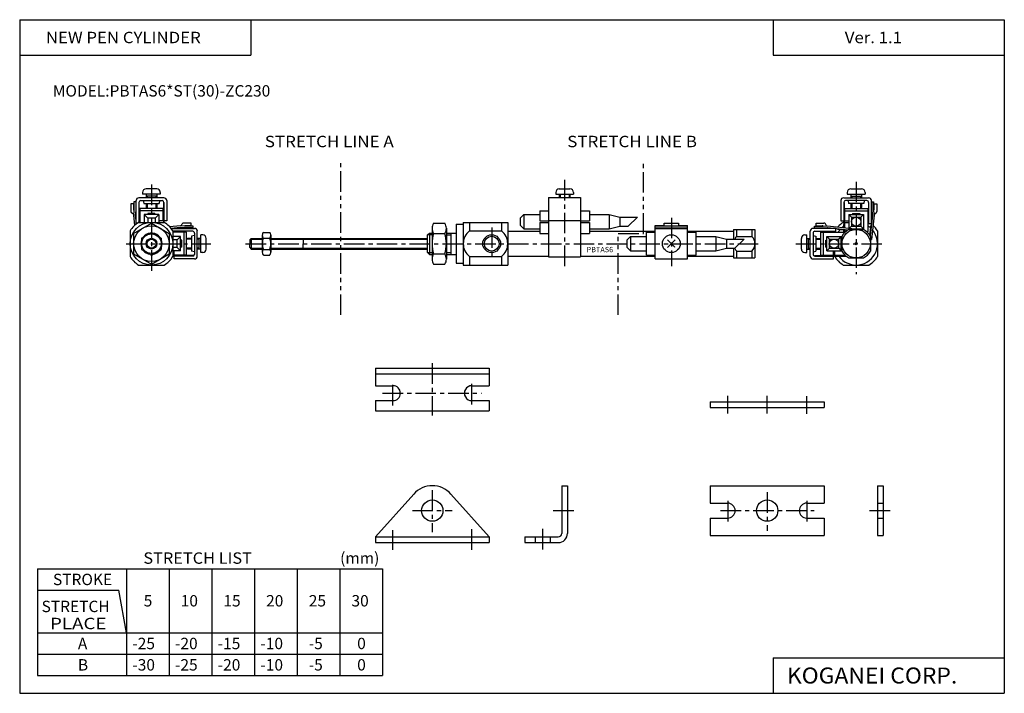
# Model space of a CAD drawing. Extents: x -138 to 138, y -95 to 94.
import ezdxf

# ---------------------------------------------------------------- set-up
doc = ezdxf.new("R2010")
doc.units = 0
doc.header["$LTSCALE"] = 4.6125
doc.linetypes.add('CENTER', pattern=[2, 1.25, -0.25, 0.25, -0.25])
doc.linetypes.add('PHANTOM', pattern=[2.5, 1.25, -0.25, 0.25, -0.25, 0.25, -0.25])
doc.styles.add('MONOTXT', font='monotxt')

msp = doc.modelspace()

# ---------------------------------------------------------------- linework, layer by layer
at = {"color": 7}
for p, q in [((-138.4, 94.5), (138.35, 94.5)), ((-138.4, 94.5), (-138.4, -94.8)), ((-73.4, 94.5), (-73.4, 84.5)), ((73.35, 94.5), (73.35, 84.5)), ((138.35, 94.5), (138.35, -94.8)), ((-138.4, 84.5), (-73.4, 84.5)), ((73.35, 84.5), (138.35, 84.5)), ((-104.98, 37.55), (-97.77, 37.55)), ((-15.73, 37.05), (-15.73, 26.05)), ((-15.73, 37.05), (-13.73, 37.05)), ((-13.73, 37.55), (-13.73, 25.55)), ((-13.73, 37.55), (-1.23, 37.55)), ((-12, 37.55), (-12, 35.16)), ((-2.96, 37.55), (-2.96, 35.16)), ((-1.23, 37.55), (-1.23, 25.55)), ((93.09, 37.55), (93.2, 37.55)), ((93.35, 37.55), (93.45, 37.55)), ((100.2, 37.55), (99.95, 37.55)), ((-107.37, 35.16), (-107.37, 27.94)), ((-95.37, 35.16), (-95.37, 27.94)), ((-23.73, 34.05), (-23.23, 34.55)), ((-23.73, 29.05), (-23.73, 34.05)), ((-23.23, 34.55), (-22.48, 34.55)), ((-23.23, 34.55), (-23.23, 28.55)), ((-18.48, 34.55), (-15.73, 34.55)), ((-17.23, 34.55), (-17.23, 28.55)), ((-12, 35.16), (-2.96, 35.16)), ((-1.23, 35.05), (7.77, 35.05)), ((21.77, 35.05), (40.26, 35.05)), ((49.26, 35.05), (62.26, 35.05)), ((90.7, 35.05), (90.7, 34.8)), ((102.7, 35.16), (102.7, 27.94)), ((-73.73, 32.65), (-73.33, 33.05)), ((-73.73, 32.65), (-73.73, 31.55)), ((-73.73, 30.45), (-73.73, 31.55)), ((-73.73, 30.45), (-73.33, 30.05)), ((-73.33, 33.05), (-70.21, 33.05)), ((-73.33, 33.05), (-73.33, 30.05)), ((-67.81, 33.05), (-23.73, 33.05)), ((-58.73, 33.05), (-58.73, 31.55)), ((-58.73, 30.05), (-58.73, 31.55)), ((-73.33, 30.05), (-70.21, 30.05)), ((-67.81, 30.05), (-23.73, 30.05)), ((-23.73, 29.05), (-23.23, 28.55)), ((-23.23, 28.55), (-22.48, 28.55)), ((-18.48, 28.55), (-15.73, 28.55)), ((-12, 27.94), (-2.96, 27.94)), ((-12, 27.94), (-12, 25.55)), ((-2.96, 27.94), (-2.96, 25.55)), ((-1.23, 28.05), (10.27, 28.05)), ((19.27, 28.05), (40.26, 28.05)), ((49.26, 28.05), (62.26, 28.05)), ((90.7, 28.19), (90.7, 28.3)), ((90.7, 27.94), (90.7, 28.04)), ((-104.98, 25.55), (-97.77, 25.55)), ((-15.73, 26.05), (-13.73, 26.05)), ((-13.73, 25.55), (-1.23, 25.55)), ((93.09, 25.55), (100.3, 25.55)), ((-133.4, -59.8), (-36.4, -59.8)), ((-133.4, -59.8), (-133.4, -89.8)), ((-108.4, -59.8), (-108.4, -89.8)), ((-96.4, -59.8), (-96.4, -89.8)), ((-84.4, -59.8), (-84.4, -89.8)), ((-72.4, -59.8), (-72.4, -89.8)), ((-60.4, -59.8), (-60.4, -89.8)), ((-48.4, -59.8), (-48.4, -89.8)), ((-36.4, -59.8), (-36.4, -89.8)), ((-133.4, -65.8), (-110.51, -65.8)), ((-108.4, -77.8), (-110.51, -65.8)), ((-133.4, -77.8), (-36.4, -77.8)), ((-133.4, -83.8), (-36.4, -83.8)), ((73.35, -84.8), (138.35, -84.8)), ((73.35, -84.8), (73.35, -94.8)), ((-133.4, -89.8), (-36.4, -89.8)), ((-138.4, -94.8), (138.35, -94.8))]:
    msp.add_line(p, q, dxfattribs=at)
at = {"linetype": 'PHANTOM'}
for p, q in [((-48.09, 11.55), (-48.09, 54.65)), ((36.91, 34.37), (36.91, 54.65)), ((29.83, 11.55), (29.83, 34.37)), ((29.83, 34.37), (36.91, 34.37))]:
    msp.add_line(p, q, dxfattribs=at)
at = {"color": 2, "linetype": 'CENTER'}
for p, q in [((-101.37, 48.16), (-101.37, 22.96)), ((96.7, 48.95), (96.7, 22.96)), ((-5.73, 36.12), (-5.73, 26.98)), ((-108.49, 31.55), (-84.67, 31.55)), ((-74.93, 31.55), (70.18, 31.55)), ((79.73, 31.55), (104.69, 31.55))]:
    msp.add_line(p, q, dxfattribs=at)
at = {"color": 6, "linetype": 'CENTER'}
for p, q in [((14.77, 49.46), (14.77, 25.28)), ((44.76, 38.85), (44.76, 25.28)), ((-22.42, -2.07), (-22.42, -16.7)), ((-33.52, -13.92), (-33.52, -7.46)), ((-11.32, -13.63), (-11.32, -7.36)), ((-36.39, -10.46), (-8.62, -10.46)), ((60.6, -16.18), (60.6, -11.23)), ((71.7, -16.18), (71.7, -11.23)), ((82.8, -16.29), (82.8, -11.34)), ((-22.42, -37.72), (-22.42, -49.51)), ((71.7, -38.28), (71.7, -49.11)), ((60.6, -40.72), (60.6, -46.48)), ((82.8, -40.72), (82.8, -46.48)), ((-28.03, -43.47), (-16.83, -43.47)), ((11.56, -43.47), (17.5, -43.47)), ((58.58, -43.47), (84.87, -43.47)), ((100.48, -43.47), (106.5, -43.47)), ((-33.52, -54.47), (-33.52, -48.91)), ((-11.32, -54.47), (-11.32, -48.62)), ((8.58, -48.62), (8.58, -54.47))]:
    msp.add_line(p, q, dxfattribs=at)
at = {"color": 4}
for p, q in [((-97.87, 44.45), (-104.87, 44.45)), ((-103.87, 45.95), (-103.87, 45.45)), ((-98.87, 45.45), (-103.87, 45.45)), ((-99.87, 46.95), (-102.87, 46.95)), ((-102.87, 45.45), (-102.87, 44.45)), ((-99.87, 44.95), (-102.87, 44.95)), ((-99.87, 45.45), (-99.87, 44.45)), ((-98.87, 45.95), (-98.87, 45.45)), ((10.27, 44.55), (10.27, 38.05)), ((10.27, 44.55), (19.27, 44.55)), ((12.27, 45.95), (12.27, 45.45)), ((12.27, 45.45), (17.27, 45.45)), ((13.27, 46.95), (16.27, 46.95)), ((13.27, 45.45), (13.27, 44.55)), ((16.27, 45.45), (16.27, 44.55)), ((17.27, 45.95), (17.27, 45.45)), ((19.27, 44.55), (19.27, 38.05)), ((93.2, 44.45), (100.2, 44.45)), ((94.2, 45.95), (94.2, 45.45)), ((94.2, 45.45), (99.2, 45.45)), ((95.2, 46.95), (98.2, 46.95)), ((95.2, 45.45), (95.2, 44.45)), ((95.2, 44.95), (98.2, 44.95)), ((98.2, 45.45), (98.2, 44.45)), ((99.2, 45.95), (99.2, 45.45)), ((-106.37, 42.75), (-107.17, 42.75)), ((-107.17, 42.75), (-107.17, 40.61)), ((-106.37, 42.75), (-106.37, 41.07)), ((-106.29, 43.28), (-106.29, 40.81)), ((-105.79, 43.28), (-106.29, 43.28)), ((-105.79, 43.28), (-105.79, 40.78)), ((-105.67, 37.25), (-105.67, 43.65)), ((-104.87, 43.15), (-104.87, 37.55)), ((-104.37, 43.65), (-98.37, 43.65)), ((-103.65, 43.65), (-103.51, 42.85)), ((-103.51, 42.85), (-99.22, 42.85)), ((-102.87, 42.85), (-102.87, 41.75)), ((-102.87, 41.75), (-102.57, 41.45)), ((-99.87, 41.75), (-100.17, 41.45)), ((-99.87, 42.85), (-99.87, 41.75)), ((-99.08, 43.65), (-99.22, 42.85)), ((-98.02, 43.15), (-98.02, 37.95)), ((-97.87, 43.15), (-98.02, 43.15)), ((-97.87, 43.15), (-97.87, 37.95)), ((-97.07, 43.65), (-97.07, 37.95)), ((92.4, 43.65), (92.4, 37.95)), ((93.2, 43.15), (93.2, 37.95)), ((93.2, 43.15), (93.35, 43.15)), ((93.35, 43.15), (93.35, 37.95)), ((99.7, 43.65), (93.7, 43.65)), ((94.42, 43.65), (94.56, 42.85)), ((98.85, 42.85), (94.56, 42.85)), ((95.2, 42.85), (95.2, 41.75)), ((95.2, 41.75), (95.5, 41.45)), ((98.2, 41.75), (97.9, 41.45)), ((98.2, 42.85), (98.2, 41.75)), ((98.99, 43.65), (98.85, 42.85)), ((100.2, 43.15), (100.2, 37.25)), ((101, 37.25), (101, 43.65)), ((101.13, 43.28), (101.13, 40.78)), ((101.13, 43.28), (101.63, 43.28)), ((101.63, 43.28), (101.63, 40.81)), ((101.7, 42.75), (101.7, 41.07)), ((101.7, 42.75), (102.5, 42.75)), ((102.5, 42.75), (102.5, 40.61)), ((-106.4, 39.87), (-106.92, 40.17)), ((-106.29, 40.8), (-106.43, 39.6)), ((-106.43, 39.6), (-106.11, 36.7)), ((-105.79, 40.78), (-105.92, 39.59)), ((-105.92, 39.6), (-105.65, 37.09)), ((-105.67, 39.45), (-105.92, 39.6)), ((-105.67, 40.38), (-105.83, 40.47)), ((-98.12, 41.45), (-104.62, 41.45)), ((-104.62, 41.45), (-104.62, 37.55)), ((-98.12, 40.75), (-104.62, 40.75)), ((-103.42, 39.75), (-102.42, 38.75)), ((-99.32, 39.75), (-103.42, 39.75)), ((-103.42, 39.75), (-103.42, 37.55)), ((-102.42, 38.75), (-102.42, 37.55)), ((-100.32, 38.75), (-102.42, 38.75)), ((-100.37, 40.05), (-102.37, 40.05)), ((-102.37, 40.05), (-102.37, 39.75)), ((-100.37, 40.05), (-100.37, 39.75)), ((-99.32, 39.75), (-100.32, 38.75)), ((-100.32, 38.75), (-100.32, 37.55)), ((-99.32, 39.75), (-99.32, 37.55)), ((-98.12, 41.45), (-98.12, 37.95)), ((2.27, 38.75), (3.27, 39.75)), ((2.27, 38.75), (2.27, 36.75)), ((3.27, 39.75), (7.77, 39.75)), ((3.27, 39.75), (3.27, 35.75)), ((7.77, 40.75), (10.27, 40.75)), ((7.77, 40.75), (7.77, 37.95)), ((19.27, 40.75), (21.77, 40.75)), ((21.77, 40.75), (21.77, 37.95)), ((21.77, 39.75), (27.27, 39.75)), ((27.27, 39.75), (30.27, 39.05)), ((27.27, 39.75), (27.27, 35.75)), ((30.27, 39.05), (30.27, 36.45)), ((30.27, 39.05), (35.21, 39.05)), ((93.45, 41.45), (99.95, 41.45)), ((93.45, 41.45), (93.45, 37.95)), ((93.45, 40.75), (99.95, 40.75)), ((94.65, 39.75), (98.75, 39.75)), ((94.65, 39.75), (95.4, 39.05)), ((94.65, 39.75), (94.65, 35.95)), ((95.4, 39.05), (98, 39.05)), ((95.4, 39.05), (95.4, 36.45)), ((95.7, 40.05), (97.7, 40.05)), ((95.7, 40.05), (95.7, 39.75)), ((97.7, 40.05), (97.7, 39.75)), ((98, 39.05), (98.75, 39.75)), ((98, 39.05), (98, 36.45)), ((98.75, 39.75), (98.75, 35.75)), ((99.95, 41.45), (99.95, 34.95)), ((101.26, 39.6), (100.62, 33.77)), ((101, 40.38), (101.16, 40.47)), ((101, 39.45), (101.26, 39.6)), ((101.77, 39.6), (101.01, 32.77)), ((101.13, 40.78), (101.26, 39.59)), ((101.63, 40.8), (101.77, 39.6)), ((101.74, 39.87), (102.25, 40.17)), ((-106.37, 34.44), (-101.37, 37.32)), ((-105.43, 37.25), (-105.67, 37.25)), ((-101.37, 37.32), (-96.37, 34.44)), ((-98.12, 37.95), (-99.32, 37.95)), ((-98.02, 37.95), (-98.01, 37.55)), ((-97.87, 37.96), (-97.86, 37.55)), ((-97.07, 37.95), (-97.87, 37.95)), ((-93.32, 36.61), (-96.21, 36.29)), ((-93.32, 36.11), (-95.82, 35.83)), ((-93.47, 35.85), (-93.32, 36.11)), ((-92.14, 35.98), (-93.33, 36.11)), ((-92.11, 36.48), (-93.32, 36.61)), ((-93.05, 36.58), (-92.75, 37.1)), ((-92.54, 35.85), (-92.45, 36.01)), ((-90.17, 37.35), (-92.31, 37.35)), ((-89.64, 36.48), (-92.11, 36.48)), ((-90.17, 36.55), (-91.85, 36.55)), ((-90.17, 36.55), (-90.17, 37.35)), ((-89.64, 35.98), (-89.64, 36.48)), ((-22.08, 37.3), (-18.88, 37.3)), ((2.27, 36.75), (3.27, 35.75)), ((7.77, 37.95), (10.27, 37.95)), ((7.77, 37.55), (7.77, 34.45)), ((7.77, 37.55), (10.27, 37.55)), ((10.27, 38.05), (19.27, 38.05)), ((10.27, 38.05), (10.27, 27.9)), ((19.27, 38.05), (19.27, 27.9)), ((19.27, 37.95), (21.77, 37.95)), ((19.27, 37.55), (21.77, 37.55)), ((21.77, 37.55), (21.77, 34.45)), ((27.27, 35.75), (30.27, 36.45)), ((30.27, 36.45), (32.61, 36.45)), ((40.26, 36.65), (42.76, 36.65)), ((40.26, 27.25), (40.26, 36.65)), ((40.26, 36.55), (49.26, 36.55)), ((42.76, 37.35), (46.76, 37.35)), ((42.76, 36.55), (42.76, 37.35)), ((46.76, 37.35), (46.76, 36.55)), ((46.76, 36.65), (49.26, 36.65)), ((49.26, 27.25), (49.26, 36.65)), ((84.98, 35.98), (84.98, 36.48)), ((84.98, 36.48), (87.45, 36.48)), ((85.5, 37.35), (87.65, 37.35)), ((85.5, 36.55), (85.5, 37.35)), ((85.5, 36.55), (87.19, 36.55)), ((87.45, 36.48), (88.66, 36.61)), ((87.48, 35.98), (88.67, 36.11)), ((87.88, 35.85), (87.79, 36.01)), ((88.38, 36.58), (88.08, 37.1)), ((88.66, 36.61), (95.48, 35.86)), ((88.81, 35.85), (88.66, 36.11)), ((88.66, 36.11), (94.49, 35.47)), ((92.4, 37.95), (93.2, 37.95)), ((93.2, 37.96), (93.16, 36.12)), ((93.35, 37.95), (93.31, 36.1)), ((93.45, 37.95), (94.65, 37.95)), ((93.45, 37.55), (94.65, 37.55)), ((93.45, 37.55), (93.45, 36.08)), ((95.4, 36.45), (94.85, 35.93)), ((95.4, 36.45), (98, 36.45)), ((98, 36.45), (98.75, 35.75)), ((100.2, 37.25), (101, 37.25)), ((100.81, 36.82), (100.49, 33.98)), ((100.81, 36.82), (100.96, 36.8)), ((-106.37, 34.44), (-106.37, 28.66)), ((-104.12, 33.14), (-101.37, 34.73)), ((-101.37, 34.73), (-98.62, 33.14)), ((-96.37, 34.44), (-96.37, 28.66)), ((-95.67, 35.62), (-95.67, 35.85)), ((-95.67, 35.85), (-89.27, 35.85)), ((-89.77, 35.05), (-95.37, 35.05)), ((-91.47, 34.8), (-95.37, 34.8)), ((-93.17, 33.6), (-95.37, 33.6)), ((-93.17, 33.6), (-94.17, 32.6)), ((-93.17, 29.5), (-93.17, 33.6)), ((-92.17, 28.3), (-92.17, 34.8)), ((-89.64, 35.98), (-92.14, 35.98)), ((-91.47, 28.3), (-91.47, 34.8)), ((-89.27, 33.84), (-90.07, 33.7)), ((-90.07, 33.7), (-90.07, 29.41)), ((-89.27, 34.55), (-89.27, 28.55)), ((-88.47, 28.05), (-88.47, 35.05)), ((-86.97, 34.05), (-87.47, 34.05)), ((-87.47, 29.05), (-87.47, 34.05)), ((-70.21, 33.93), (-70.21, 29.17)), ((-69.91, 34.73), (-68.11, 34.73)), ((-67.81, 33.93), (-67.81, 29.17)), ((-22.48, 35.87), (-22.48, 27.23)), ((-22.08, 34.44), (-18.88, 34.44)), ((-18.48, 35.87), (-18.48, 27.23)), ((3.27, 35.75), (7.77, 35.75)), ((7.77, 34.45), (10.27, 34.45)), ((19.27, 34.45), (21.77, 34.45)), ((21.77, 35.75), (27.27, 35.75)), ((32.26, 32.55), (33.26, 33.55)), ((33.26, 33.55), (33.26, 29.55)), ((33.26, 33.55), (37.76, 33.55)), ((37.76, 34.8), (40.26, 34.8)), ((37.76, 28.3), (37.76, 34.8)), ((40.26, 35.98), (49.26, 35.98)), ((40.26, 35.85), (49.26, 35.85)), ((49.26, 34.8), (51.76, 34.8)), ((51.76, 28.3), (51.76, 34.8)), ((51.76, 33.55), (57.26, 33.55)), ((57.26, 33.55), (60.26, 32.85)), ((57.26, 33.55), (57.26, 29.55)), ((62.26, 35.55), (62.26, 32.85)), ((62.26, 35.55), (68.26, 35.55)), ((63.12, 35.55), (63.12, 33.61)), ((63.12, 33.61), (67.39, 33.61)), ((67.39, 35.55), (67.39, 33.61)), ((68.26, 35.55), (68.26, 27.55)), ((82.3, 34.05), (82.8, 34.05)), ((82.8, 29.05), (82.8, 34.05)), ((83.8, 28.05), (83.8, 35.05)), ((91, 35.85), (84.6, 35.85)), ((84.6, 34.55), (84.6, 28.55)), ((84.6, 33.84), (85.4, 33.7)), ((84.98, 35.98), (87.48, 35.98)), ((85.1, 35.05), (91, 35.05)), ((85.4, 33.7), (85.4, 29.41)), ((86.8, 28.3), (86.8, 34.8)), ((86.8, 34.8), (93.3, 34.8)), ((87.5, 28.3), (87.5, 34.8)), ((89.2, 32.85), (88.5, 33.6)), ((88.5, 29.5), (88.5, 33.6)), ((88.5, 33.6), (92.5, 33.6)), ((91, 35.05), (91, 35.85)), ((91.44, 35.65), (91.45, 35.8)), ((91.44, 35.65), (94.28, 35.34)), ((91.8, 32.85), (92.5, 33.6)), ((92.5, 29.5), (92.5, 33.6)), ((92.7, 33.61), (92.7, 29.49)), ((93.15, 35.46), (93.13, 34.8)), ((93.3, 35.45), (93.28, 34.8)), ((93.45, 34.66), (93.3, 34.8)), ((93.45, 35.43), (93.45, 34.95)), ((93.6, 34.81), (93.45, 34.95)), ((94.64, 35.55), (98.76, 35.55)), ((95.45, 35.55), (95.48, 35.86)), ((95.47, 35.75), (98.75, 35.75)), ((95.7, 35.75), (95.7, 35.55)), ((97.7, 35.75), (97.7, 35.55)), ((99.81, 34.81), (99.95, 34.95)), ((100.7, 33.61), (100.7, 29.49)), ((-104.12, 33.14), (-104.12, 29.96)), ((-98.62, 33.14), (-98.62, 29.96)), ((-94.17, 32.6), (-95.37, 32.6)), ((-94.17, 30.5), (-95.37, 30.5)), ((-94.17, 30.5), (-94.17, 32.6)), ((-94.17, 30.5), (-93.17, 29.5)), ((-92.87, 32.55), (-93.17, 32.55)), ((-92.87, 30.55), (-93.17, 30.55)), ((-92.87, 30.55), (-92.87, 32.55)), ((-91.17, 33.05), (-91.47, 32.75)), ((-90.07, 33.05), (-91.17, 33.05)), ((-87.47, 33.05), (-88.47, 33.05)), ((-87.97, 30.05), (-87.97, 33.05)), ((-85.97, 30.05), (-85.97, 33.05)), ((-69.91, 33.14), (-68.11, 33.14)), ((32.26, 32.55), (32.26, 30.55)), ((32.26, 30.55), (33.26, 29.55)), ((45.77, 30.55), (43.7, 32.61)), ((43.7, 30.49), (45.82, 32.61)), ((45.87, 30.45), (45.82, 30.49)), ((60.26, 32.85), (60.26, 30.25)), ((60.26, 32.85), (65.2, 32.85)), ((81.3, 30.05), (81.3, 33.05)), ((82.8, 33.05), (83.8, 33.05)), ((83.3, 30.05), (83.3, 33.05)), ((85.4, 33.05), (86.5, 33.05)), ((86.5, 33.05), (86.8, 32.75)), ((88.2, 32.55), (88.5, 32.55)), ((88.2, 30.55), (88.2, 32.55)), ((88.2, 30.55), (88.5, 30.55)), ((89.2, 30.25), (89.2, 32.85)), ((89.2, 32.85), (91.8, 32.85)), ((91.8, 30.25), (91.8, 32.85)), ((92.5, 32.55), (92.7, 32.55)), ((92.5, 30.55), (92.7, 30.55)), ((100.7, 32.81), (101.01, 32.77)), ((-106.37, 28.66), (-101.37, 25.78)), ((-104.12, 29.96), (-101.37, 28.37)), ((-101.37, 28.37), (-98.62, 29.96)), ((-101.37, 25.78), (-96.37, 28.66)), ((-93.17, 29.5), (-95.37, 29.5)), ((-94.97, 28.2), (-95.37, 28.19)), ((-94.96, 28.05), (-95.37, 28.04)), ((-94.97, 28.3), (-94.97, 29.5)), ((-91.47, 28.3), (-94.97, 28.3)), ((-89.77, 28.2), (-94.97, 28.2)), ((-94.97, 27.25), (-94.97, 28.05)), ((-89.77, 28.05), (-94.97, 28.05)), ((-91.17, 30.05), (-91.47, 30.35)), ((-90.07, 30.05), (-91.17, 30.05)), ((-89.27, 29.27), (-90.07, 29.41)), ((-89.77, 28.05), (-89.77, 28.2)), ((-87.47, 30.05), (-88.47, 30.05)), ((-86.97, 29.05), (-87.47, 29.05)), ((-69.91, 29.96), (-68.11, 29.96)), ((-69.91, 28.37), (-68.11, 28.37)), ((-22.08, 28.66), (-18.88, 28.66)), ((10.27, 27.9), (19.27, 27.9)), ((33.26, 29.55), (37.76, 29.55)), ((37.76, 28.3), (40.26, 28.3)), ((49.26, 28.3), (51.76, 28.3)), ((51.76, 29.55), (57.26, 29.55)), ((57.26, 29.55), (60.26, 30.25)), ((60.26, 30.25), (62.6, 30.25)), ((62.26, 30.25), (62.26, 27.55)), ((63.12, 29.49), (67.39, 29.49)), ((63.12, 29.49), (63.12, 27.55)), ((67.39, 29.49), (67.39, 27.55)), ((82.3, 29.05), (82.8, 29.05)), ((82.8, 30.05), (83.8, 30.05)), ((84.6, 29.27), (85.4, 29.41)), ((85.1, 28.05), (85.1, 28.2)), ((85.1, 28.2), (90.3, 28.2)), ((85.1, 28.05), (90.3, 28.05)), ((85.4, 30.05), (86.5, 30.05)), ((86.5, 30.05), (86.8, 30.35)), ((86.8, 28.3), (90.3, 28.3)), ((88.5, 29.5), (89.2, 30.25)), ((88.5, 29.5), (92.5, 29.5)), ((89.2, 30.25), (91.8, 30.25)), ((90.3, 28.3), (90.3, 29.5)), ((90.3, 28.2), (93.8, 28.12)), ((90.3, 28.05), (93.99, 27.96)), ((90.3, 27.25), (90.3, 28.05)), ((90.7, 28.3), (90.7, 29.5)), ((90.7, 28.3), (93.3, 28.3)), ((91.8, 30.25), (92.5, 29.5)), ((93.45, 28.45), (93.3, 28.3)), ((-89.27, 27.25), (-94.97, 27.25)), ((-22.08, 25.8), (-18.88, 25.8)), ((40.26, 27.25), (49.26, 27.25)), ((62.26, 27.55), (68.26, 27.55)), ((84.6, 27.25), (90.3, 27.25)), ((94.64, 27.55), (98.76, 27.55)), ((-38.42, -3.46), (-38.42, -8.36)), ((-38.42, -3.46), (-6.42, -3.46)), ((-38.42, -5.06), (-6.42, -5.06)), ((-6.42, -3.46), (-6.42, -8.36)), ((-38.42, -8.36), (-33.52, -8.36)), ((-11.32, -8.36), (-6.42, -8.36)), ((-38.42, -12.56), (-33.52, -12.56)), ((-38.42, -12.56), (-38.42, -15.46)), ((-11.32, -12.56), (-6.42, -12.56)), ((-6.42, -12.56), (-6.42, -15.46)), ((55.7, -12.87), (87.7, -12.87)), ((55.7, -12.87), (55.7, -14.47)), ((87.7, -12.87), (87.7, -14.47)), ((-38.42, -15.46), (-6.42, -15.46)), ((55.7, -14.47), (87.7, -14.47)), ((13.98, -36.46), (13.98, -49.86)), ((13.98, -36.46), (15.58, -36.46)), ((15.58, -36.46), (15.58, -49.86)), ((55.7, -36.47), (55.7, -41.37)), ((55.7, -36.47), (87.7, -36.47)), ((87.7, -36.47), (87.7, -41.37)), ((102.7, -36.47), (102.7, -50.47)), ((102.7, -36.47), (104.3, -36.47)), ((104.3, -36.47), (104.3, -50.47)), ((-38.42, -50.87), (-27.64, -38.81)), ((-6.42, -50.87), (-17.2, -38.81)), ((55.7, -41.37), (60.6, -41.37)), ((82.8, -41.37), (87.7, -41.37)), ((102.7, -41.37), (104.3, -41.37)), ((55.7, -45.57), (60.6, -45.57)), ((55.7, -45.57), (55.7, -50.47)), ((82.8, -45.57), (87.7, -45.57)), ((87.7, -45.57), (87.7, -50.47)), ((102.7, -45.57), (104.3, -45.57)), ((-38.42, -50.87), (-6.42, -50.87)), ((-38.42, -50.87), (-38.42, -52.46)), ((-38.42, -52.46), (-6.42, -52.46)), ((-6.42, -50.87), (-6.42, -52.46)), ((3.58, -50.86), (3.58, -52.46)), ((3.58, -50.86), (12.98, -50.86)), ((3.58, -52.46), (12.98, -52.46)), ((6.48, -50.86), (6.48, -52.46)), ((10.68, -50.86), (10.68, -52.46)), ((55.7, -50.47), (87.7, -50.47)), ((102.7, -50.47), (104.3, -50.47))]:
    msp.add_line(p, q, dxfattribs=at)
at = {"color": 6}
for p, q in [((-102.62, 44.95), (-102.62, 44.45)), ((-102.62, 44.95), (-102.62, 44.45)), ((-102.6, 44.95), (-102.6, 44.45)), ((-100.14, 44.95), (-100.14, 44.45)), ((13.54, 45.45), (13.54, 44.55)), ((16, 45.45), (16, 44.55)), ((95.47, 44.95), (95.47, 44.45)), ((97.93, 44.95), (97.93, 44.45)), ((97.95, 44.95), (97.95, 44.45)), ((97.95, 44.95), (97.95, 44.45)), ((-102.6, 42.85), (-102.6, 41.48)), ((-100.14, 42.85), (-100.14, 41.48)), ((95.47, 42.85), (95.47, 41.48)), ((97.93, 42.85), (97.93, 41.48)), ((35.21, 39.05), (32.61, 36.45)), ((-90.07, 32.78), (-91.44, 32.78)), ((-87.97, 32.8), (-88.47, 32.8)), ((-87.97, 32.8), (-88.47, 32.8)), ((-87.97, 32.78), (-88.47, 32.78)), ((65.2, 32.85), (62.6, 30.25)), ((83.3, 32.8), (83.8, 32.8)), ((83.3, 32.8), (83.8, 32.8)), ((83.3, 32.78), (83.8, 32.78)), ((85.4, 32.78), (86.77, 32.78)), ((-90.07, 30.32), (-91.44, 30.32)), ((-87.97, 30.32), (-88.47, 30.32)), ((83.3, 30.32), (83.8, 30.32)), ((85.4, 30.32), (86.77, 30.32))]:
    msp.add_line(p, q, dxfattribs=at)
at = {"color": 2}
for p, q in [((-22.48, 34.01), (-23.73, 34.01)), ((-18.48, 34.01), (-17.23, 34.01)), ((-73.58, 32.8), (-70.21, 32.8)), ((-67.81, 32.8), (-23.73, 32.8)), ((-73.58, 30.3), (-70.21, 30.3)), ((-67.81, 30.3), (-23.73, 30.3)), ((-23.73, 29.09), (-22.48, 29.09)), ((-18.48, 29.09), (-17.23, 29.09))]:
    msp.add_line(p, q, dxfattribs=at)
at = {"color": 4}
for centre, radius in [((96.7, 37.75), 1.3), ((-101.37, 31.56), 5), ((-101.37, 31.56), 2.75), ((44.76, 31.55), 2.5), ((96.71, 31.56), 4), ((90.5, 31.55), 1.3), ((-22.42, -43.47), 3), ((71.7, -43.47), 3)]:
    msp.add_circle(centre, radius, dxfattribs=at)
at = {"color": 7}
for centre, radius in [((-101.37, 31.56), 6), ((-5.73, 31.55), 2.07), ((-101.37, 31.56), 1.5), ((96.7, 31.55), 0.3)]:
    msp.add_circle(centre, radius, dxfattribs=at)
at = {"color": 2}
for centre, radius in [((-5.73, 31.56), 2.5), ((-101.37, 31.55), 1.23)]:
    msp.add_circle(centre, radius, dxfattribs=at)
at = {"color": 4}
for centre, radius, start, end in [((-104.87, 43.65), 0.798, 89.8806, 180.1194), ((-102.87, 45.95), 0.999, 89.9189, 180.0811), ((-99.87, 45.95), 1, 0.0144, 90), ((-97.87, 43.65), 0.8, 0.0002, 90), ((13.28, 45.95), 1, 90, 179.9547), ((16.27, 45.95), 1, 0.0953, 89.9047), ((93.2, 43.65), 0.8, 90, 179.9998), ((95.2, 45.95), 1, 90, 179.9856), ((98.21, 45.95), 0.999, 359.9189, 90.0811), ((100.21, 43.65), 0.798, 359.8806, 90.1194), ((-104.37, 43.15), 0.498, 89.8088, 180.1912), ((-98.37, 43.15), 0.5, 0.0004, 90), ((93.7, 43.15), 0.5, 90, 179.9996), ((99.71, 43.15), 0.498, 359.8088, 90.1912), ((-106.67, 40.6), 0.5, 179.7861, 239.9869), ((-105.87, 41.07), 0.499, 180.2706, 211.8507), ((101.21, 41.07), 0.499, 328.1493, 359.7294), ((102, 40.6), 0.5, 300.0131, 0.2139), ((-92.31, 36.85), 0.5, 89.7861, 149.9869), ((-91.85, 36.05), 0.499, 90.2706, 121.8507), ((-19.72, 35.87), 2.76, 148.7528, 179.9924), ((-21.24, 35.87), 2.76, 0.0473, 31.2075), ((87.19, 36.05), 0.499, 58.1493, 89.7294), ((87.65, 36.85), 0.5, 30.0131, 90.2139), ((-89.76, 34.55), 0.498, 359.8088, 90.1912), ((-89.26, 35.05), 0.798, 359.8806, 90.1194), ((-86.96, 33.05), 0.999, 359.9189, 90.0811), ((-69, 33.94), 1.2, 138.601, 180.2869), ((-69, 33.94), 1.2, 180.1983, 221.3899), ((-69.01, 33.94), 1.2, 359.7074, 41.4047), ((-69.01, 33.94), 1.2, 318.6045, 359.8073), ((-19.72, 35.87), 2.76, 180.0151, 211.2396), ((-11.86, 31.56), 10.61, 164.2193, 180.0204), ((-21.24, 35.87), 2.77, 328.8001, 359.9452), ((-29.1, 31.55), 10.62, 359.985, 15.7753), ((65.16, 31.55), 2.89, 134.6215, 153.3095), ((65.38, 31.55), 2.88, 314.3722, 45.6278), ((82.3, 33.05), 0.999, 89.9189, 180.0811), ((84.6, 35.05), 0.798, 89.8806, 180.1194), ((85.1, 34.55), 0.498, 89.8088, 180.1912), ((96.71, 31.55), 4.5, 117.2521, 152.7479), ((96.71, 31.56), 4.49, 27.2221, 62.7779), ((-65.85, 31.55), 4.35, 158.5996, 180.0305), ((-65.85, 31.55), 4.35, 179.9732, 201.3966), ((-72.16, 31.55), 4.35, 359.9686, 21.4012), ((-72.16, 31.55), 4.35, 338.6025, 0.0276), ((-11.86, 31.55), 10.61, 179.9805, 195.7798), ((-29.1, 31.55), 10.62, 344.2256, 0.0141), ((-89.77, 28.55), 0.5, 270, 359.9996), ((-89.27, 28.05), 0.8, 270, 359.9998), ((-86.97, 30.05), 1, 270, 359.9856), ((-69.01, 29.17), 1.2, 138.5609, 179.8509), ((-69, 29.17), 1.2, 179.7628, 221.3493), ((-69, 29.17), 1.2, 0.1434, 41.4448), ((-69.01, 29.17), 1.2, 318.645, 0.2429), ((-19.72, 27.23), 2.76, 148.7479, 179.9973), ((-21.24, 27.23), 2.76, 0.0425, 31.2123), ((65.16, 31.55), 2.89, 207.1304, 225.3785), ((82.3, 30.05), 1, 180.0144, 270), ((84.6, 28.05), 0.8, 180.0002, 270), ((85.1, 28.55), 0.5, 180.0004, 270), ((96.71, 31.56), 4.51, 207.2747, 242.7253), ((96.71, 31.55), 4.5, 297.2449, 332.7551), ((-19.72, 27.23), 2.76, 180.02, 211.2347), ((-21.24, 27.23), 2.77, 328.8049, 359.9403), ((-33.52, -10.46), 2.1, 270.1923, 89.8077), ((-11.32, -10.46), 2.1, 89.8076, 270.1924), ((-22.42, -43.46), 6.99, 41.7254, 138.2746), ((60.6, -43.47), 2.1, 270, 90), ((82.8, -43.47), 2.1, 90, 270), ((12.98, -49.85), 2.6, 270.0698, 359.9302), ((12.98, -49.85), 1, 270.1811, 359.8189)]:
    msp.add_arc(centre, radius, start, end, dxfattribs=at)
at = {"color": 7}
for centre, radius, start, end in [((-101.37, 31.56), 6.99, 121.0157, 148.9843), ((-101.36, 31.54), 7, 31.125, 59.1142), ((96.7, 31.56), 6.99, 121.0157, 137.3721), ((96.7, 31.56), 6, 126.0101, 129.993), ((96.7, 31.56), 6, 47.9193, 57.1021), ((96.71, 31.54), 7, 52.3599, 54.6223), ((96.71, 31.54), 7, 31.125, 47.4346), ((-101.37, 31.56), 2.99, 96.3426, 143.6207), ((-101.37, 31.55), 3, 36.409, 83.6278), ((-9.11, 31.55), 4.62, 128.6409, 231.3591), ((-5.85, 31.55), 4.63, 308.7605, 51.2395), ((96.7, 31.56), 6.99, 142.3075, 144.5012), ((96.7, 31.56), 6, 138.0652, 147.2499), ((96.7, 31.56), 6, 216.1651, 39.8288), ((-101.37, 31.55), 2.99, 156.3575, 203.6425), ((-101.37, 31.55), 3.01, 336.4928, 23.5072), ((-101.37, 31.55), 7, 211.0273, 238.9727), ((-101.37, 31.55), 3, 216.4343, 263.6024), ((-101.37, 31.56), 3, 276.427, 323.5363), ((-101.36, 31.57), 7.01, 300.8974, 328.8634), ((96.7, 31.55), 7, 211.0273, 238.9727), ((96.7, 31.56), 6, 212.8442, 214.3802), ((96.71, 31.57), 7.01, 300.8974, 328.8634)]:
    msp.add_arc(centre, radius, start, end, dxfattribs=at)

# ---------------------------------------------------------------- texts
at = {"color": 7, "style": 'MONOTXT'}
for s, height, width, p in [('NEW PEN CYLINDER', 3.2, 1.081081, (-131.04, 87.9)), ('Ver. 1.1', 3.2, 1.081081, (93.51, 87.9)), ('STRETCH LIST', 3.2, 1.052632, (-103.64, -58.4)), ('  PLACE', 3.2, 1.206897, (-132.24, -76.78)), ('KOGANEI CORP.', 4.5, 1.048387, (77.24, -92.05))]:
    msp.add_text(s, height=height, dxfattribs=dict(at, width=width)).set_placement(p)
for s, height, p in [('MODEL:PBTAS6*ST(30)-ZC230', 3.2, (-129.09, 72.9)), ('PBTAS6', 1.5, (20.94, 29.15)), ('(mm)', 3.2, (-48.34, -58.4)), ('STROKE', 3.2, (-129.04, -64.4)), ('STRETCH', 3.2, (-132.24, -71.98)), ('5', 3.2, (-103.54, -70.4)), ('10', 3.2, (-93.14, -70.4)), ('15', 3.2, (-81.14, -70.4)), ('20', 3.2, (-69.14, -70.4)), ('25', 3.2, (-57.14, -70.4)), ('30', 3.2, (-45.14, -70.4)), ('A', 3.2, (-122.04, -82.4)), ('-25', 3.2, (-106.74, -82.4)), ('-20', 3.2, (-94.74, -82.4)), ('-15', 3.2, (-82.74, -82.4)), ('-10', 3.2, (-70.74, -82.4)), ('-5', 3.2, (-57.14, -82.4)), ('0', 3.2, (-43.54, -82.4)), ('B', 3.2, (-122.04, -88.4)), ('-30', 3.2, (-106.74, -88.4)), ('-25', 3.2, (-94.74, -88.4)), ('-20', 3.2, (-82.74, -88.4)), ('-10', 3.2, (-70.74, -88.4)), ('-5', 3.2, (-57.14, -88.4)), ('0', 3.2, (-43.54, -88.4))]:
    msp.add_text(s, height=height, dxfattribs=at).set_placement(p)
at = {"style": 'MONOTXT', "width": 1.09375}
for s, p in [('STRETCH LINE A', (-69.5, 58.67)), ('STRETCH LINE B', (15.5, 58.67))]:
    msp.add_text(s, height=3.2, dxfattribs=at).set_placement(p)

doc.saveas('drawing.dxf')
